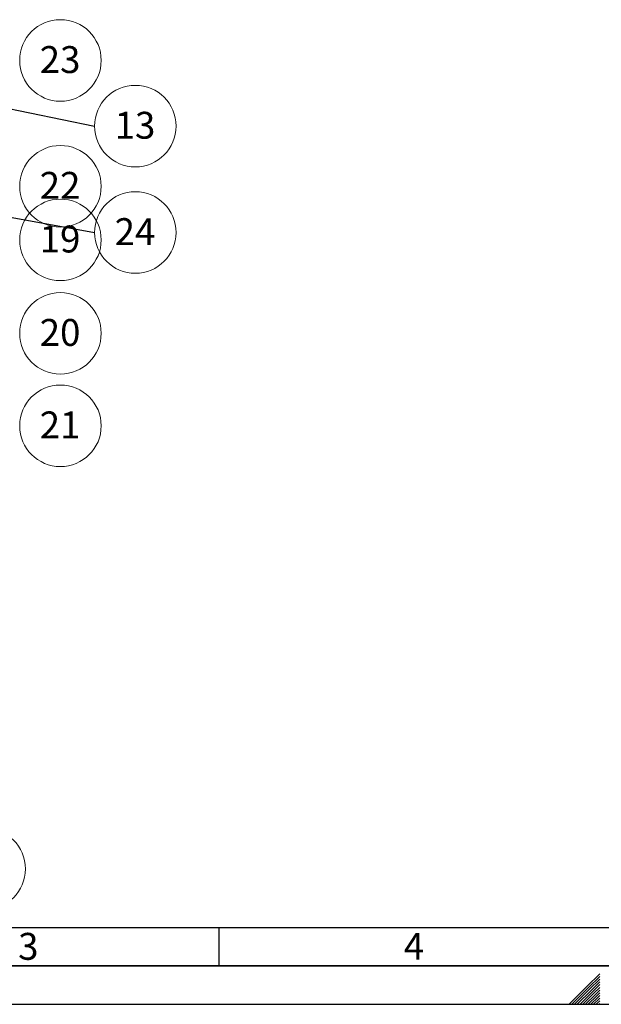
# Paper-space layout 'Blatt5' of a CAD drawing. Units: millimetres. Extents: x 0 to 2100, y 0 to 1485.
# Drawn here: x 671 to 1049, y 0 to 640 of the extents above; entities that cross this region are included whole.
import ezdxf

# ---------------------------------------------------------------- set-up
doc = ezdxf.new("R2010")
doc.units = ezdxf.units.MM
doc.layers.add('61', color=7, linetype='Continuous')
doc.layers.add('62', color=7, linetype='Continuous')
doc.styles.add('SLDTEXTSTYLE0', font='TXT', dxfattribs={"width": 0.75})
doc.styles.add('SLDTEXTSTYLE1', font='TXT', dxfattribs={"width": 0.605})
doc.dimstyles.new('SLDDIMSTYLE7', dxfattribs={"dimtxt": 0.18, "dimasz": 4, "dimexe": 0, "dimexo": 0.0625, "dimgap": 0, "dimtad": 0, "dimtih": 1, "dimtoh": 1, "dimdec": 0, "dimrnd": 1e-09, "dimzin": 0, "dimdsep": 46, "dimtxsty": 'Standard', "dimblk1": 'DOT', "dimblk2": 'DOT', "dimsah": 1, "dimcen": 0.09, "dimadec": 0, "dimazin": 0, "dimtfac": 4, "dimtdec": 0, "dimtofl": 0, "dimtmove": 0, "dimatfit": 3, "dimldrblk": 'DOT', "dimfxl": 1, "dimfrac": 2, "dimtolj": 1, "dimtzin": 0, "dimarcsym": 0})

# ---------------------------------------------------------------- blocks, each defined once
blk = doc.blocks.new('SW_NOTE_0_60')
at = {"color": 0, "linetype": 'Continuous', "lineweight": 0, "ltscale": 5}
blk.add_circle((24.07, -11.13), 26.52, dxfattribs=at)
at = {"color": 0, "linetype": 'Continuous', "lineweight": 0, "ltscale": 5, "insert": (23.82, -1.81), "char_height": 17.5, "attachment_point": 2, "style": 'SLDTEXTSTYLE1'}
blk.add_mtext('17', dxfattribs=at)
blk = doc.blocks.new('SW_NOTE_0_76')
at = {"color": 0, "linetype": 'Continuous', "lineweight": 0, "ltscale": 5}
blk.add_circle((26.52, 0), 26.52, dxfattribs=at)
at = {"color": 0, "linetype": 'Continuous', "lineweight": 0, "ltscale": 5, "insert": (26.27, 9.32), "char_height": 17.5, "attachment_point": 2, "style": 'SLDTEXTSTYLE1'}
blk.add_mtext('23', dxfattribs=at)
blk = doc.blocks.new('SW_NOTE_0_77')
at = {"color": 0, "linetype": 'Continuous', "lineweight": 0, "ltscale": 5}
blk.add_circle((26.52, 0), 26.52, dxfattribs=at)
at = {"color": 0, "linetype": 'Continuous', "lineweight": 0, "ltscale": 5, "insert": (26.27, 9.32), "char_height": 17.5, "attachment_point": 2, "style": 'SLDTEXTSTYLE1'}
blk.add_mtext('13', dxfattribs=at)
blk = doc.blocks.new('_Dot')
at = {"color": 0, "linetype": 'ByBlock', "lineweight": -2}
blk.add_line((-0.5, 0), (-1, 0), dxfattribs=at)
at = {"color": 0, "linetype": 'ByBlock', "const_width": 0.5}
blk.add_lwpolyline([(-0.25, 0, 1), (0.25, 0, 1)], format="xyb", close=True, dxfattribs=at)
blk = doc.blocks.new('SW_NOTE_0_78')
at = {"color": 0, "linetype": 'Continuous', "lineweight": 0, "ltscale": 5}
blk.add_circle((26.52, 0), 26.52, dxfattribs=at)
at = {"color": 0, "linetype": 'Continuous', "lineweight": 0, "ltscale": 5, "insert": (26.27, 9.32), "char_height": 17.5, "attachment_point": 2, "style": 'SLDTEXTSTYLE1'}
blk.add_mtext('22', dxfattribs=at)
blk = doc.blocks.new('SW_NOTE_0_79')
at = {"color": 0, "linetype": 'Continuous', "lineweight": 0, "ltscale": 5}
blk.add_circle((26.52, 0), 26.52, dxfattribs=at)
at = {"color": 0, "linetype": 'Continuous', "lineweight": 0, "ltscale": 5, "insert": (26.27, 9.32), "char_height": 17.5, "attachment_point": 2, "style": 'SLDTEXTSTYLE1'}
blk.add_mtext('24', dxfattribs=at)
blk = doc.blocks.new('SW_NOTE_0_80')
at = {"color": 0, "linetype": 'Continuous', "lineweight": 0, "ltscale": 5}
blk.add_circle((26.52, 0), 26.52, dxfattribs=at)
at = {"color": 0, "linetype": 'Continuous', "lineweight": 0, "ltscale": 5, "insert": (26.27, 9.32), "char_height": 17.5, "attachment_point": 2, "style": 'SLDTEXTSTYLE1'}
blk.add_mtext('19', dxfattribs=at)
blk = doc.blocks.new('SW_NOTE_0_81')
at = {"color": 0, "linetype": 'Continuous', "lineweight": 0, "ltscale": 5}
blk.add_circle((26.52, 0), 26.52, dxfattribs=at)
at = {"color": 0, "linetype": 'Continuous', "lineweight": 0, "ltscale": 5, "insert": (26.27, 9.32), "char_height": 17.5, "attachment_point": 2, "style": 'SLDTEXTSTYLE1'}
blk.add_mtext('20', dxfattribs=at)
blk = doc.blocks.new('SW_NOTE_0_82')
at = {"color": 0, "linetype": 'Continuous', "lineweight": 0, "ltscale": 5}
blk.add_circle((26.52, 0), 26.52, dxfattribs=at)
at = {"color": 0, "linetype": 'Continuous', "lineweight": 0, "ltscale": 5, "insert": (26.27, 9.32), "char_height": 17.5, "attachment_point": 2, "style": 'SLDTEXTSTYLE1'}
blk.add_mtext('21', dxfattribs=at)

psp = doc.layouts.new('Blatt5')

# ---------------------------------------------------------------- linework, layer by layer
at = {"layer": '61', "color": 7, "linetype": 'Continuous', "ltscale": 5}
psp.add_line((50, 50), (1140, 50), dxfattribs=at)
at = {"layer": '61', "color": 7, "linetype": 'Continuous', "lineweight": 35, "ltscale": 5}
psp.add_line((25, 25), (2075, 25), dxfattribs=at)
at = {"layer": '61', "ltscale": 5}
psp.add_line((0, 0), (2100, 0), dxfattribs=at)
at = {"layer": '62', "color": 7, "linetype": 'Continuous', "ltscale": 5}
for p, q in [((800, 50), (800, 25)), ((1047.9, 19.87), (1039.59, 11.57)), ((1047.9, 18.11), (1040.48, 10.69)), ((1047.9, 16.34), (1041.36, 9.8)), ((1047.9, 14.57), (1042.25, 8.92)), ((1039.59, 11.57), (1028.03, 0)), ((1040.48, 10.69), (1029.79, 0)), ((1041.36, 9.8), (1031.56, 0)), ((1042.25, 8.92), (1033.33, 0)), ((1043.13, 8.03), (1035.1, 0)), ((1044.01, 7.15), (1036.86, 0)), ((1047.9, 12.8), (1043.13, 8.03)), ((1047.9, 11.04), (1044.01, 7.15)), ((1047.9, 9.27), (1044.9, 6.27)), ((1047.9, 7.5), (1045.78, 5.38)), ((1044.9, 6.27), (1038.63, 0)), ((1045.78, 5.38), (1040.4, 0)), ((1046.67, 4.5), (1042.17, 0)), ((1047.55, 3.61), (1043.93, 0)), ((1047.9, 2.2), (1045.7, 0)), ((1047.9, 5.73), (1046.67, 4.5)), ((1047.9, 0.43), (1047.47, 0)), ((1047.9, 3.96), (1047.55, 3.61))]:
    psp.add_line(p, q, dxfattribs=at)

# ---------------------------------------------------------------- block references
at = {"color": 7, "linetype": 'Continuous', "lineweight": 0, "ltscale": 5}
for name, p in [('SW_NOTE_0_76', (670.53, 613.98)), ('SW_NOTE_0_77', (719.27, 571.26)), ('SW_NOTE_0_78', (670.53, 532.15)), ('SW_NOTE_0_79', (719.27, 502.06)), ('SW_NOTE_0_80', (670.53, 497.25)), ('SW_NOTE_0_81', (670.53, 436.48)), ('SW_NOTE_0_82', (670.53, 376.31)), ('SW_NOTE_0_60', (623.65, 99.24))]:
    psp.add_blockref(name, p, dxfattribs=at)

# ---------------------------------------------------------------- texts
at = {"layer": '62', "ltscale": 5, "char_height": 17.5, "attachment_point": 2, "style": 'SLDTEXTSTYLE0'}
for s, insert in [('3', (676.14, 46.45)), ('4', (927.05, 46.45))]:
    psp.add_mtext(s, dxfattribs=dict(at, insert=insert))

# ---------------------------------------------------------------- leaders
at = {"color": 7, "linetype": 'Continuous', "lineweight": 0, "ltscale": 5}
for points in [[(397.95, 636.74), (719.27, 571.26)], [(379.17, 563.97), (719.27, 502.06)]]:
    psp.add_leader(points, dimstyle='SLDDIMSTYLE7', dxfattribs=at)

doc.saveas('drawing.dxf')
